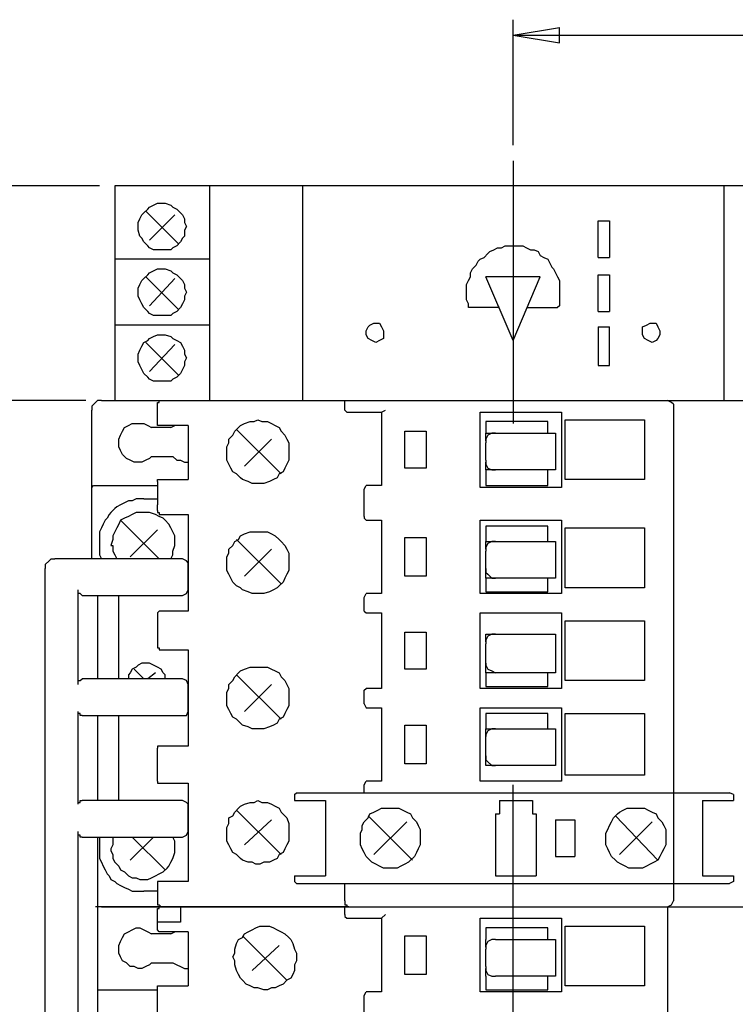
# Model space of a CAD drawing. Extents: x 13 to 200, y 21 to 284.
# Drawn here: x 53 to 79, y 78 to 114 of the extents above; entities that cross this region are included whole.
import ezdxf

# ---------------------------------------------------------------- set-up
doc = ezdxf.new("R2010")
doc.units = 0
doc.header["$MEASUREMENT"] = 0
doc.layers.add('CALQUE_1', color=160, linetype='Continuous')

msp = doc.modelspace()

# ---------------------------------------------------------------- linework, layer by layer
at = {"layer": 'CALQUE_1', "color": 7}
for p, q in [((71.051477, 109.786236), (71.051477, 114.373036)), ((71.051477, 113.80804), (72.744914, 114.090883)), ((72.744914, 113.526232), (72.744914, 114.090883)), ((71.051477, 113.80804), (82.481787, 113.80804)), ((71.051477, 113.80804), (72.744914, 113.526232)), ((71.051477, 109.222618), (71.051477, 99.626305)), ((55.952313, 108.304845), (36.337317, 108.304845)), ((85.586335, 108.304845), (56.516791, 108.304845)), ((56.516791, 108.304845), (56.516791, 100.472765)), ((59.973945, 108.304845), (59.973945, 100.472765)), ((63.360818, 108.304845), (63.360818, 100.472765)), ((78.742308, 108.304845), (78.742308, 100.472765)), ((58.845159, 106.187834), (57.645577, 107.38776)), ((57.786826, 106.329427), (58.70391, 107.246512)), ((74.156025, 105.694496), (74.156025, 107.034638)), ((74.156025, 107.034638), (74.579255, 107.034638)), ((74.579255, 107.034638), (74.579255, 105.694496)), ((74.156025, 105.694496), (74.579255, 105.694496)), ((59.973945, 105.624216), (56.516791, 105.624216)), ((58.845159, 103.789358), (57.645577, 104.98894)), ((71.051477, 102.660745), (70.063768, 104.98894)), ((72.039186, 104.98894), (70.063768, 104.98894)), ((71.051477, 102.660745), (72.039186, 104.98894)), ((74.156025, 103.719078), (74.156025, 105.05922)), ((74.156025, 105.05922), (74.579255, 105.05922)), ((74.579255, 105.05922), (74.579255, 103.719078)), ((57.786826, 103.930607), (58.70391, 104.917971)), ((70.557623, 103.859638), (69.428665, 103.859638)), ((71.545331, 103.859638), (72.674289, 103.859638)), ((74.156025, 103.719078), (74.579255, 103.719078)), ((59.973945, 103.224707), (56.516791, 103.224707)), ((74.156025, 103.154427), (74.156025, 101.742971)), ((74.156025, 103.154427), (74.579255, 103.154427)), ((74.579255, 101.742971), (74.579255, 103.154427)), ((58.845159, 101.390538), (57.645577, 102.589431)), ((57.786826, 101.531098), (58.70391, 102.519151)), ((74.156025, 101.742971), (74.579255, 101.742971)), ((55.458286, 100.472765), (44.028148, 100.472765)), ((56.022765, 100.472765), (86.150297, 100.472765)), ((64.913006, 100.120676), (64.913006, 100.472765)), ((76.907623, 100.332205), (76.907623, 82.198945)), ((55.669987, 97.297765), (55.669987, 100.120676)), ((58.068979, 99.908803), (58.068979, 100.261236)), ((64.98363, 100.049363), (66.253665, 100.049363)), ((66.253665, 100.049363), (66.394741, 100.120676)), ((66.253665, 100.049363), (66.253665, 97.368734)), ((69.852067, 100.049363), (72.815366, 100.049363)), ((69.852067, 97.297765), (69.852067, 100.049363)), ((72.815366, 100.049363), (72.815366, 97.297765)), ((58.068979, 99.626305), (58.068979, 99.908803)), ((58.068979, 99.556025), (58.068979, 99.626305)), ((70.063768, 99.697274), (70.063768, 99.273872)), ((72.321512, 99.697274), (70.063768, 99.697274)), ((72.321512, 99.273872), (72.321512, 99.697274)), ((72.956615, 99.767554), (75.849289, 99.767554)), ((72.956615, 97.580607), (72.956615, 99.767554)), ((75.849289, 99.767554), (75.849289, 97.580607)), ((58.562834, 99.485745), (57.857278, 99.485745)), ((58.986236, 99.556025), (58.139604, 99.556025)), ((59.197937, 99.556025), (58.986236, 99.556025)), ((59.197937, 99.556025), (59.197937, 97.580607)), ((60.961826, 99.414431), (62.584638, 97.792136)), ((67.100297, 98.004009), (67.100297, 99.344151)), ((67.100297, 99.344151), (67.876477, 99.344151)), ((67.876477, 99.344151), (67.876477, 98.004009)), ((70.063768, 99.273872), (70.416546, 99.273872)), ((70.063768, 99.062343), (70.063768, 99.273872)), ((70.416546, 99.273872), (72.603665, 99.273872)), ((72.603665, 99.273872), (72.603665, 99.062343)), ((61.243979, 98.074289), (62.23186, 99.062343)), ((70.063768, 98.991029), (70.063768, 99.062343)), ((70.063768, 99.062343), (70.063768, 99.062343)), ((70.063768, 98.285818), (70.063768, 98.920749)), ((72.603665, 99.062343), (72.603665, 98.144569)), ((57.857278, 98.427412), (58.562834, 98.427412)), ((70.063768, 98.144569), (70.063768, 98.215538)), ((70.063768, 97.932696), (70.063768, 98.144569)), ((70.063768, 98.144569), (70.063768, 98.144569)), ((72.603665, 98.144569), (72.603665, 97.932696)), ((67.876477, 98.004009), (67.100297, 98.004009)), ((70.063768, 97.932696), (70.063768, 97.368734)), ((70.416546, 97.932696), (70.063768, 97.932696)), ((72.603665, 97.932696), (70.416546, 97.932696)), ((72.321512, 97.368734), (72.321512, 97.932696)), ((58.068979, 97.509294), (58.068979, 96.662834)), ((58.139604, 97.580607), (59.197937, 97.580607)), ((75.849289, 97.580607), (72.956615, 97.580607)), ((55.669987, 94.687416), (55.669987, 97.297765)), ((55.740611, 97.368734), (58.068979, 97.368734)), ((65.618561, 96.239431), (65.618561, 97.227485)), ((66.253665, 97.368734), (65.689186, 97.368734)), ((72.815366, 97.297765), (69.852067, 97.297765)), ((70.063768, 97.368734), (72.321512, 97.368734)), ((57.575125, 96.874363), (58.068979, 96.874363)), ((58.068979, 96.45096), (58.068979, 96.662834)), ((56.72832, 96.098872), (58.139604, 94.687416)), ((58.139604, 96.3104), (59.197937, 96.3104)), ((59.197937, 96.3104), (59.197937, 92.782278)), ((65.689186, 96.098872), (66.253665, 96.098872)), ((66.253665, 96.098872), (66.253665, 93.417554)), ((69.852067, 96.098872), (72.815366, 96.098872)), ((69.852067, 93.417554), (69.852067, 96.098872)), ((72.815366, 96.098872), (72.815366, 93.417554)), ((57.08127, 94.757696), (58.068979, 95.745749)), ((70.063768, 95.887343), (70.063768, 95.322347)), ((72.321512, 95.887343), (70.063768, 95.887343)), ((72.321512, 95.322347), (72.321512, 95.887343)), ((72.956615, 95.816029), (75.849289, 95.816029)), ((72.956615, 93.629083), (72.956615, 95.816029)), ((75.849289, 95.816029), (75.849289, 93.629083)), ((60.961826, 95.392627), (62.584638, 93.770331)), ((67.100297, 94.052485), (67.100297, 95.46394)), ((67.100297, 95.46394), (67.876477, 95.46394)), ((67.876477, 95.46394), (67.876477, 94.052485)), ((70.063768, 95.110818), (70.063768, 95.322347)), ((70.063768, 95.322347), (70.416546, 95.322347)), ((70.416546, 95.322347), (72.603665, 95.322347)), ((72.603665, 95.322347), (72.603665, 95.110818)), ((61.243979, 94.052485), (62.23186, 95.040538)), ((70.063768, 95.040538), (70.063768, 95.110818)), ((70.063768, 95.110818), (70.063768, 95.110818)), ((70.063768, 94.334294), (70.063768, 94.969225)), ((72.603665, 95.110818), (72.603665, 94.193734)), ((54.188251, 94.687416), (54.3295, 94.687416)), ((56.940021, 94.687416), (54.3295, 94.687416)), ((58.986236, 94.687416), (56.940021, 94.687416)), ((59.197937, 93.558803), (59.197937, 94.546167)), ((53.976723, 74.860891), (53.976723, 94.334294)), ((70.063768, 94.193734), (70.063768, 94.334294)), ((70.063768, 93.982205), (70.063768, 94.193734)), ((70.063768, 94.193734), (70.063768, 94.193734)), ((72.603665, 94.193734), (72.603665, 93.982205)), ((67.876477, 94.052485), (67.100297, 94.052485)), ((70.063768, 93.982205), (70.063768, 93.487834)), ((70.416546, 93.982205), (70.063768, 93.982205)), ((72.603665, 93.982205), (70.416546, 93.982205)), ((72.321512, 93.487834), (72.321512, 93.982205)), ((55.176133, 90.10096), (55.176133, 93.558803)), ((70.063768, 93.487834), (72.321512, 93.487834)), ((72.321512, 93.487834), (72.321512, 93.487834)), ((75.849289, 93.629083), (72.956615, 93.629083)), ((55.317209, 93.347274), (56.940021, 93.347274)), ((55.881688, 93.347274), (55.881688, 90.735891)), ((56.657868, 90.312489), (56.657868, 93.347274)), ((56.940021, 93.347274), (58.986236, 93.347274)), ((65.618561, 92.782278), (65.618561, 93.27596)), ((66.253665, 93.417554), (65.689186, 93.417554)), ((72.815366, 93.417554), (69.852067, 93.417554)), ((58.986236, 92.782278), (58.139604, 92.782278)), ((59.197937, 92.782278), (58.986236, 92.782278)), ((58.068979, 92.711998), (58.068979, 92.641029)), ((58.068979, 92.641029), (58.068979, 91.512416)), ((65.689186, 92.711998), (66.253665, 92.711998)), ((66.253665, 92.711998), (66.253665, 89.9604)), ((69.852067, 92.711998), (72.815366, 92.711998)), ((69.852067, 89.9604), (69.852067, 92.711998)), ((72.815366, 92.711998), (72.815366, 89.9604)), ((72.956615, 92.429156), (75.849289, 92.429156)), ((72.956615, 90.242209), (72.956615, 92.429156)), ((75.849289, 92.429156), (75.849289, 90.242209)), ((67.100297, 90.665611), (67.100297, 92.006098)), ((67.100297, 92.006098), (67.876477, 92.006098)), ((67.876477, 92.006098), (67.876477, 90.665611)), ((70.063768, 91.935818), (70.416546, 91.935818)), ((70.063768, 91.653665), (70.063768, 91.935818)), ((70.416546, 91.935818), (72.603665, 91.935818)), ((72.603665, 91.935818), (72.603665, 91.723945)), ((72.603665, 91.723945), (72.603665, 90.735891)), ((58.139604, 91.370822), (58.986236, 91.370822)), ((58.986236, 91.370822), (59.197937, 91.370822)), ((59.197937, 91.370822), (59.197937, 87.843734)), ((70.063768, 91.653665), (70.063768, 91.653665)), ((70.063768, 91.653665), (70.063768, 91.653665)), ((70.063768, 90.877485), (70.063768, 91.582696)), ((55.881688, 90.735891), (55.881688, 90.312489)), ((57.575125, 90.312489), (57.222347, 90.665611)), ((67.876477, 90.665611), (67.100297, 90.665611)), ((70.063768, 90.807205), (70.063768, 90.877485)), ((70.063768, 90.524363), (70.063768, 90.807205)), ((70.063768, 90.807205), (70.063768, 90.807205)), ((72.603665, 90.735891), (72.603665, 90.524363)), ((56.940021, 90.312489), (55.317209, 90.312489)), ((58.986236, 90.312489), (56.940021, 90.312489)), ((57.998355, 90.524363), (57.716201, 90.312489)), ((60.961826, 90.454083), (62.584638, 88.830754)), ((70.063768, 90.524363), (70.063768, 90.03068)), ((70.416546, 90.524363), (70.063768, 90.524363)), ((72.603665, 90.524363), (70.416546, 90.524363)), ((72.321512, 90.03068), (72.321512, 90.524363)), ((75.849289, 90.242209), (72.956615, 90.242209)), ((59.197937, 89.113596), (59.197937, 90.10096)), ((61.243979, 89.113596), (62.23186, 90.10096)), ((65.618561, 89.395749), (65.618561, 89.889431)), ((66.253665, 89.9604), (65.689186, 89.9604)), ((72.815366, 89.9604), (69.852067, 89.9604)), ((70.063768, 90.03068), (72.321512, 90.03068)), ((65.689186, 89.254156), (66.253665, 89.254156)), ((66.253665, 89.254156), (66.253665, 86.573527)), ((69.852067, 89.254156), (72.815366, 89.254156)), ((69.852067, 86.573527), (69.852067, 89.254156)), ((72.815366, 89.254156), (72.815366, 86.573527)), ((53.976723, 81.987071), (53.976723, 88.972347)), ((55.176133, 86.996929), (55.176133, 89.113596)), ((55.317209, 88.972347), (56.940021, 88.972347)), ((55.881688, 88.972347), (55.881688, 85.867627)), ((56.657868, 85.867627), (56.657868, 88.972347)), ((56.940021, 88.972347), (58.986236, 88.972347)), ((70.063768, 89.042627), (70.063768, 88.478665)), ((72.321512, 89.042627), (70.063768, 89.042627)), ((72.321512, 88.478665), (72.321512, 89.042627)), ((72.956615, 89.042627), (75.849289, 89.042627)), ((72.956615, 86.7854), (72.956615, 89.042627)), ((75.849289, 89.042627), (75.849289, 86.7854)), ((67.100297, 87.208803), (67.100297, 88.619225)), ((67.100297, 88.619225), (67.876477, 88.619225)), ((67.876477, 88.619225), (67.876477, 87.208803)), ((70.063768, 88.267136), (70.063768, 88.478665)), ((70.063768, 88.478665), (70.416546, 88.478665)), ((70.416546, 88.478665), (72.603665, 88.478665)), ((72.603665, 88.478665), (72.603665, 88.267136)), ((70.063768, 88.195822), (70.063768, 88.267136)), ((70.063768, 88.267136), (70.063768, 88.267136)), ((70.063768, 87.490611), (70.063768, 88.195822)), ((72.603665, 88.267136), (72.603665, 87.349363)), ((58.068979, 86.7854), (58.068979, 87.77242)), ((58.986236, 87.843734), (58.139604, 87.843734)), ((59.197937, 87.843734), (58.986236, 87.843734)), ((70.063768, 87.349363), (70.063768, 87.490611)), ((55.176133, 86.290685), (55.176133, 86.996929)), ((67.876477, 87.208803), (67.100297, 87.208803)), ((70.063768, 87.137489), (70.063768, 87.349363)), ((70.063768, 87.349363), (70.063768, 87.349363)), ((70.416546, 87.137489), (70.063768, 87.137489)), ((72.603665, 87.137489), (70.416546, 87.137489)), ((72.603665, 87.349363), (72.603665, 87.137489)), ((58.068979, 86.573527), (58.068979, 86.7854)), ((75.849289, 86.7854), (72.956615, 86.7854)), ((55.176133, 85.727067), (55.176133, 86.290685)), ((58.068979, 86.573527), (58.068979, 86.502558)), ((58.139604, 86.502558), (58.986236, 86.502558)), ((58.986236, 86.502558), (59.197937, 86.502558)), ((59.197937, 86.502558), (59.197937, 82.9045)), ((65.618561, 86.150469), (65.618561, 86.432278)), ((66.253665, 86.573527), (65.689186, 86.573527)), ((72.815366, 86.573527), (69.852067, 86.573527)), ((71.051477, 75.284294), (71.051477, 86.432278)), ((63.078493, 86.079156), (63.078493, 85.867627)), ((63.149117, 86.150469), (78.953837, 86.150469)), ((79.095086, 86.079156), (79.095086, 85.867627)), ((56.940021, 85.867627), (55.317209, 85.867627)), ((58.986236, 85.867627), (56.940021, 85.867627)), ((59.197937, 84.739014), (59.197937, 85.727067)), ((63.078493, 85.867627), (64.20745, 85.867627)), ((64.20745, 85.867627), (64.20745, 83.116029)), ((70.557623, 85.867627), (71.757033, 85.867627)), ((70.557623, 85.867627), (70.557623, 85.373945)), ((71.757033, 85.867627), (71.757033, 85.373945)), ((77.966128, 85.867627), (79.095086, 85.867627)), ((77.966128, 85.867627), (77.966128, 83.116029)), ((60.961826, 85.515194), (62.584638, 83.892209)), ((67.38245, 83.68068), (65.75981, 85.303665)), ((70.416546, 85.373945), (70.416546, 83.116029)), ((70.416546, 85.373945), (70.557623, 85.373945)), ((71.757033, 85.373945), (71.898282, 85.373945)), ((71.898282, 85.373945), (71.898282, 83.116029)), ((76.343316, 83.68068), (74.790956, 85.303665)), ((61.243979, 84.244987), (62.23186, 85.162071)), ((65.971339, 83.892209), (67.170749, 85.091791)), ((72.603665, 85.162071), (72.603665, 83.821585)), ((72.603665, 85.162071), (73.30922, 85.162071)), ((73.30922, 85.162071), (73.30922, 83.821585)), ((74.932205, 83.892209), (76.131615, 85.091791)), ((55.176133, 76.060474), (55.176133, 84.739014)), ((55.317209, 84.52714), (56.940021, 84.52714)), ((55.881688, 84.52714), (55.881688, 77.330336)), ((56.940021, 84.52714), (58.986236, 84.52714)), ((57.08127, 83.68068), (57.927903, 84.52714)), ((57.151723, 84.52714), (58.351305, 83.327903)), ((72.603665, 83.821585), (73.30922, 83.821585)), ((63.078493, 83.116029), (64.20745, 83.116029)), ((63.078493, 83.116029), (63.078493, 82.9045)), ((70.416546, 83.116029), (71.898282, 83.116029)), ((77.966128, 83.116029), (79.095086, 83.116029)), ((79.095086, 83.116029), (79.095086, 82.9045)), ((58.068979, 82.9045), (58.068979, 82.833876)), ((58.068979, 82.833876), (58.068979, 82.551723)), ((58.986236, 82.9045), (58.139604, 82.9045)), ((59.127313, 82.9045), (58.986236, 82.9045)), ((59.197937, 82.9045), (59.127313, 82.9045)), ((63.149117, 82.833876), (78.953837, 82.833876)), ((64.913006, 82.198945), (64.913006, 82.833876)), ((58.068979, 82.551723), (57.575125, 82.551723)), ((58.068979, 82.551723), (58.068979, 82.198945)), ((65.054083, 81.987071), (55.811236, 81.987071)), ((56.022765, 81.987071), (86.150297, 81.987071)), ((58.915611, 81.987071), (58.915611, 81.422765)), ((64.913006, 81.704918), (64.913006, 81.987071)), ((65.054083, 81.987071), (86.150297, 81.987071)), ((76.555017, 81.987071), (76.696094, 81.987071)), ((76.696094, 81.987071), (76.696094, 63.712907)), ((58.068979, 81.422765), (58.068979, 81.846167)), ((66.253665, 81.563669), (66.394741, 81.704918)), ((58.068979, 81.211236), (58.068979, 81.422765)), ((58.915611, 81.422765), (58.068979, 81.422765)), ((64.98363, 81.563669), (66.253665, 81.563669)), ((66.253665, 81.563669), (66.253665, 78.882696)), ((69.852067, 81.563669), (72.815366, 81.563669)), ((69.852067, 78.882696), (69.852067, 81.563669)), ((72.815366, 81.563669), (72.815366, 78.882696)), ((72.956615, 81.281516), (75.849289, 81.281516)), ((72.956615, 79.094225), (72.956615, 81.281516)), ((75.849289, 81.281516), (75.849289, 79.094225)), ((58.562834, 80.999363), (57.857278, 80.999363)), ((58.068979, 81.140611), (58.068979, 81.211236)), ((58.986236, 81.069987), (58.139604, 81.069987)), ((59.197937, 81.069987), (58.986236, 81.069987)), ((59.197937, 81.069987), (59.197937, 79.094225)), ((61.173527, 80.928738), (62.796339, 79.306098)), ((67.100297, 79.517627), (67.100297, 80.928738)), ((67.100297, 80.928738), (67.876477, 80.928738)), ((67.876477, 80.928738), (67.876477, 79.517627)), ((70.063768, 81.211236), (70.063768, 80.787834)), ((72.321512, 81.211236), (70.063768, 81.211236)), ((72.321512, 80.787834), (72.321512, 81.211236)), ((61.526305, 79.658876), (62.514014, 80.57596)), ((70.063768, 80.57596), (70.063768, 80.787834)), ((70.063768, 80.505336), (70.063768, 80.57596)), ((70.063768, 80.57596), (70.063768, 80.57596)), ((70.416546, 80.787834), (72.603665, 80.787834)), ((72.603665, 80.787834), (72.603665, 80.57596)), ((72.603665, 80.57596), (72.603665, 79.658876)), ((70.063768, 79.79978), (70.063768, 80.435056)), ((57.857278, 79.941029), (58.562834, 79.941029)), ((67.876477, 79.517627), (67.100297, 79.517627)), ((70.063768, 79.658876), (70.063768, 79.7295)), ((70.063768, 79.447002), (70.063768, 79.658876)), ((70.063768, 79.658876), (70.063768, 79.658876)), ((72.603665, 79.658876), (72.603665, 79.447002)), ((58.139604, 79.094225), (59.197937, 79.094225)), ((70.063768, 79.447002), (70.063768, 78.95332)), ((72.603665, 79.447002), (70.416546, 79.447002)), ((72.321512, 78.95332), (72.321512, 79.447002)), ((75.849289, 79.094225), (72.956615, 79.094225)), ((55.881688, 78.95332), (58.068979, 78.95332)), ((58.068979, 77.965267), (58.068979, 79.0236)), ((65.618561, 77.753738), (65.618561, 78.741447)), ((66.253665, 78.882696), (65.689186, 78.882696)), ((72.815366, 78.882696), (69.852067, 78.882696)), ((70.063768, 78.95332), (72.321512, 78.95332))]:
    msp.add_line(p, q, dxfattribs=at)
for points in [[(58.210056, 107.669569), (58.351305, 107.669569), (58.562834, 107.599289), (58.633458, 107.529009), (58.774535, 107.45804), (58.915611, 107.31748), (58.986236, 107.246512), (59.05686, 107.105952), (59.05686, 106.964358), (59.127313, 106.823109), (59.05686, 106.682549), (59.05686, 106.470676), (58.986236, 106.399707), (58.915611, 106.259147), (58.774535, 106.117554), (58.633458, 106.047274), (58.562834, 105.976305), (57.927903, 105.976305), (57.786826, 106.047274), (57.716201, 106.117554), (57.575125, 106.259147), (57.5045, 106.399707), (57.433876, 106.470676), (57.363424, 106.682549), (57.363424, 106.964358), (57.433876, 107.105952), (57.5045, 107.246512), (57.575125, 107.31748), (57.716201, 107.45804), (57.786826, 107.529009), (57.927903, 107.599289), (58.068979, 107.669569)], [(58.210056, 105.271094), (58.351305, 105.271094), (58.562834, 105.200814), (58.633458, 105.1295), (58.774535, 105.05922), (58.915611, 104.917971), (58.986236, 104.847692), (59.05686, 104.706098), (59.05686, 104.565883), (59.127313, 104.424289), (59.05686, 104.28304), (59.05686, 104.14248), (58.986236, 104.000887), (58.915611, 103.859638), (58.774535, 103.719078), (58.633458, 103.647765), (58.562834, 103.577485), (57.927903, 103.577485), (57.786826, 103.647765), (57.716201, 103.719078), (57.575125, 103.859638), (57.5045, 104.000887), (57.433876, 104.14248), (57.363424, 104.28304), (57.363424, 104.565883), (57.433876, 104.706098), (57.5045, 104.847692), (57.575125, 104.917971), (57.716201, 105.05922), (57.786826, 105.1295), (57.927903, 105.200814), (58.068979, 105.271094)], [(66.041964, 103.295676), (66.18304, 103.295676), (66.253665, 103.154427), (66.324117, 103.012834), (66.324117, 102.731025), (66.18304, 102.660745), (66.041964, 102.589431), (65.900715, 102.660745), (65.75981, 102.731025), (65.689186, 102.872274), (65.689186, 103.012834), (65.75981, 103.154427), (65.830263, 103.224707), (65.971339, 103.295676)], [(76.131615, 103.295676), (76.272692, 103.295676), (76.343316, 103.154427), (76.413768, 103.012834), (76.413768, 102.872274), (76.343316, 102.731025), (76.272692, 102.660745), (76.131615, 102.589431), (75.990538, 102.660745), (75.849289, 102.731025), (75.778837, 102.872274), (75.778837, 103.154427), (75.919914, 103.224707), (76.06099, 103.295676)], [(58.210056, 102.872274), (58.351305, 102.872274), (58.562834, 102.801305), (58.633458, 102.731025), (58.774535, 102.660745), (58.915611, 102.589431), (58.986236, 102.448872), (59.05686, 102.307623), (59.05686, 102.166374), (59.127313, 102.025814), (59.05686, 101.88422), (59.05686, 101.742971), (58.986236, 101.602412), (58.915611, 101.460818), (58.774535, 101.319569), (58.633458, 101.249289), (58.562834, 101.179009), (57.927903, 101.179009), (57.786826, 101.249289), (57.716201, 101.319569), (57.575125, 101.460818), (57.5045, 101.602412), (57.433876, 101.742971), (57.363424, 101.88422), (57.363424, 102.166374), (57.433876, 102.307623), (57.5045, 102.448872), (57.575125, 102.589431), (57.716201, 102.660745), (57.786826, 102.731025), (57.927903, 102.801305), (58.068979, 102.872274)], [(61.738006, 99.767554), (61.879083, 99.697274), (62.090784, 99.697274), (62.23186, 99.626305), (62.372937, 99.556025), (62.514014, 99.485745), (62.584638, 99.344151), (62.725715, 99.202903), (62.796339, 99.062343), (62.866791, 98.920749), (62.866791, 98.285818), (62.796339, 98.144569), (62.725715, 98.004009), (62.655263, 97.862416), (62.514014, 97.792136), (62.443561, 97.650887), (62.302313, 97.580607), (62.161236, 97.509294), (61.949707, 97.439014), (61.526305, 97.439014), (61.385228, 97.509294), (61.173527, 97.580607), (61.102903, 97.650887), (60.961826, 97.792136), (60.820749, 97.862416), (60.750125, 98.004009), (60.679673, 98.144569), (60.609048, 98.285818), (60.609048, 98.7795), (60.679673, 98.920749), (60.679673, 99.062343), (60.820749, 99.202903), (60.891374, 99.344151), (61.032278, 99.485745), (61.102903, 99.556025), (61.243979, 99.626305), (61.45568, 99.697274), (61.596757, 99.697274)], [(61.738006, 95.675469), (62.090784, 95.675469), (62.23186, 95.6045), (62.372937, 95.53422), (62.514014, 95.392627), (62.584638, 95.322347), (62.725715, 95.181098), (62.796339, 95.040538), (62.866791, 94.899289), (62.866791, 94.264014), (62.796339, 94.122765), (62.725715, 93.982205), (62.655263, 93.840611), (62.514014, 93.699363), (62.443561, 93.629083), (62.302313, 93.558803), (62.161236, 93.487834), (61.949707, 93.417554), (61.526305, 93.417554), (61.385228, 93.487834), (61.173527, 93.558803), (61.102903, 93.629083), (60.961826, 93.699363), (60.820749, 93.840611), (60.750125, 93.982205), (60.679673, 94.122765), (60.609048, 94.264014), (60.609048, 94.757696), (60.679673, 94.899289), (60.679673, 95.040538), (60.820749, 95.181098), (60.891374, 95.322347), (61.032278, 95.392627), (61.102903, 95.53422), (61.243979, 95.6045), (61.45568, 95.675469)], [(61.738006, 90.735891), (62.090784, 90.735891), (62.23186, 90.665611), (62.372937, 90.595331), (62.514014, 90.524363), (62.584638, 90.383803), (62.725715, 90.242209), (62.796339, 90.10096), (62.866791, 89.9604), (62.866791, 89.325469), (62.796339, 89.183876), (62.725715, 89.042627), (62.655263, 88.902067), (62.514014, 88.830754), (62.443561, 88.690538), (62.302313, 88.619225), (62.161236, 88.548945), (61.949707, 88.478665), (61.526305, 88.478665), (61.385228, 88.548945), (61.173527, 88.619225), (61.102903, 88.690538), (60.961826, 88.830754), (60.820749, 88.902067), (60.750125, 89.042627), (60.679673, 89.183876), (60.609048, 89.325469), (60.609048, 89.819151), (60.679673, 89.9604), (60.679673, 90.10096), (60.820749, 90.242209), (60.891374, 90.383803), (61.032278, 90.524363), (61.102903, 90.595331), (61.243979, 90.665611), (61.45568, 90.735891)], [(61.738006, 85.867627), (61.879083, 85.797347), (62.090784, 85.797347), (62.23186, 85.727067), (62.372937, 85.655754), (62.514014, 85.585474), (62.584638, 85.444225), (62.725715, 85.303665), (62.796339, 85.232351), (62.866791, 85.020822), (62.866791, 84.386236), (62.796339, 84.244987), (62.725715, 84.103738), (62.655263, 83.962834), (62.514014, 83.892209), (62.443561, 83.751305), (62.302313, 83.68068), (62.161236, 83.610056), (61.949707, 83.610056), (61.808458, 83.539431), (61.667381, 83.539431), (61.526305, 83.610056), (61.385228, 83.610056), (61.173527, 83.68068), (61.102903, 83.751305), (60.961826, 83.892209), (60.820749, 83.962834), (60.750125, 84.103738), (60.679673, 84.244987), (60.609048, 84.386236), (60.609048, 84.880263), (60.679673, 85.020822), (60.679673, 85.232351), (60.820749, 85.303665), (60.891374, 85.444225), (61.032278, 85.585474), (61.102903, 85.655754), (61.243979, 85.727067), (61.45568, 85.797347), (61.596757, 85.797347)], [(66.606443, 85.585474), (66.888596, 85.585474), (67.029845, 85.515194), (67.170749, 85.444225), (67.311998, 85.373945), (67.38245, 85.232351), (67.523699, 85.091791), (67.594151, 84.950543), (67.664776, 84.809294), (67.664776, 84.244987), (67.594151, 84.103738), (67.523699, 83.962834), (67.453075, 83.821585), (67.311998, 83.68068), (67.241374, 83.610056), (67.100297, 83.539431), (66.95922, 83.468807), (66.818144, 83.398183), (66.324117, 83.398183), (66.18304, 83.468807), (66.041964, 83.539431), (65.900715, 83.610056), (65.830263, 83.68068), (65.689186, 83.821585), (65.618561, 83.962834), (65.548109, 84.103738), (65.477485, 84.244987), (65.477485, 84.668389), (65.548109, 84.809294), (65.548109, 84.950543), (65.618561, 85.091791), (65.75981, 85.232351), (65.830263, 85.373945), (65.971339, 85.444225), (66.112416, 85.515194), (66.253665, 85.585474)], [(75.567136, 85.585474), (75.849289, 85.585474), (75.990538, 85.515194), (76.131615, 85.444225), (76.272692, 85.373945), (76.343316, 85.232351), (76.484393, 85.091791), (76.555017, 84.950543), (76.625469, 84.809294), (76.625469, 84.244987), (76.555017, 84.103738), (76.484393, 83.962834), (76.413768, 83.821585), (76.343316, 83.68068), (76.202239, 83.610056), (76.06099, 83.539431), (75.919914, 83.468807), (75.778837, 83.398183), (75.284983, 83.398183), (75.143734, 83.468807), (75.002657, 83.539431), (74.86158, 83.610056), (74.790956, 83.68068), (74.649879, 83.821585), (74.579255, 83.962834), (74.508803, 84.103738), (74.438178, 84.244987), (74.438178, 84.668389), (74.508803, 84.809294), (74.579255, 84.950543), (74.649879, 85.091791), (74.720504, 85.232351), (74.86158, 85.373945), (74.932205, 85.444225), (75.073282, 85.515194), (75.214358, 85.585474)], [(62.020159, 81.281516), (62.161236, 81.281516), (62.302313, 81.211236), (62.443561, 81.140611), (62.584638, 81.069987), (62.725715, 80.999363), (62.866791, 80.858114), (62.937416, 80.787834), (63.00804, 80.646585), (63.078493, 80.435056), (63.149117, 80.293807), (63.149117, 80.011654), (63.078493, 79.870405), (63.078493, 79.658876), (63.00804, 79.517627), (62.937416, 79.376723), (62.796339, 79.306098), (62.655263, 79.164849), (62.514014, 79.094225), (62.372937, 79.0236), (62.23186, 79.0236), (62.090784, 78.95332), (61.949707, 78.95332), (61.738006, 79.0236), (61.596757, 79.0236), (61.45568, 79.094225), (61.314604, 79.164849), (61.173527, 79.306098), (61.102903, 79.376723), (61.032278, 79.517627), (60.961826, 79.658876), (60.891374, 79.870405), (60.891374, 80.011654), (60.820749, 80.152558), (60.891374, 80.293807), (60.891374, 80.435056), (60.961826, 80.646585), (61.032278, 80.787834), (61.173527, 80.858114), (61.243979, 80.999363), (61.385228, 81.069987), (61.526305, 81.140611), (61.667381, 81.211236), (61.808458, 81.281516)]]:
    msp.add_lwpolyline(points, close=True, dxfattribs=at)
for points in [[(69.428665, 103.859638), (69.428665, 104.000887), (69.358213, 104.14248), (69.358213, 104.706098), (69.428665, 104.847692), (69.499289, 104.98894), (69.499289, 105.1295), (69.569741, 105.271094), (69.710818, 105.412343), (69.781443, 105.552903), (69.852067, 105.624216), (69.993144, 105.694496), (70.13422, 105.835745), (70.204845, 105.906025), (70.345921, 105.976305), (70.486998, 106.047274), (70.628247, 106.047274), (70.769151, 106.117554), (71.404255, 106.117554), (71.545331, 106.047274), (71.68658, 105.976305), (71.827657, 105.976305), (71.968734, 105.906025), (72.039186, 105.764776), (72.180435, 105.694496), (72.321512, 105.624216), (72.392136, 105.482623), (72.462588, 105.341374), (72.533213, 105.271094), (72.603665, 105.1295), (72.674289, 104.98894), (72.744914, 104.847692), (72.744914, 103.930607), (72.674289, 103.859638)], [(56.022765, 100.472765), (55.881688, 100.472765), (55.811236, 100.402485), (55.669987, 100.261236), (55.669987, 100.120676)], [(58.068979, 100.261236), (58.068979, 100.402485), (58.139604, 100.402485), (58.139604, 100.472765), (58.210056, 100.472765), (58.210056, 100.472765)], [(76.907623, 100.332205), (76.83717, 100.402485), (76.696094, 100.472765)], [(64.913006, 100.120676), (64.913006, 100.120676), (64.98363, 100.049363)], [(57.857278, 98.427412), (57.786826, 98.356098), (57.645577, 98.285818), (57.5045, 98.215538), (57.222347, 98.215538), (57.08127, 98.285818), (56.940021, 98.356098), (56.798945, 98.497692), (56.72832, 98.63894), (56.657868, 98.7795), (56.657868, 99.062343), (56.72832, 99.202903), (56.798945, 99.344151), (56.869569, 99.485745), (57.010646, 99.556025), (57.151723, 99.626305), (57.575125, 99.626305), (57.716201, 99.556025), (57.857278, 99.485745), (57.857278, 99.485745)], [(58.139604, 99.556025), (58.068979, 99.556025), (58.068979, 99.556025)], [(58.562834, 99.485745), (58.70391, 99.556025), (58.70391, 99.556025)], [(70.416546, 99.273872), (70.275297, 99.273872), (70.13422, 99.202903), (70.063768, 99.062343), (70.063768, 98.920749)], [(58.562834, 98.427412), (58.633458, 98.427412), (58.774535, 98.285818), (58.915611, 98.285818), (59.05686, 98.215538), (59.197937, 98.215538)], [(70.063768, 98.285818), (70.063768, 98.144569), (70.13422, 98.004009), (70.275297, 97.932696), (70.416546, 97.932696)], [(58.068979, 97.509294), (58.068979, 97.580607), (58.139604, 97.580607), (58.139604, 97.580607)], [(55.669987, 97.297765), (55.740611, 97.368734), (55.740611, 97.368734)], [(65.618561, 97.227485), (65.689186, 97.368734), (65.689186, 97.368734)], [(57.575125, 96.874363), (57.292799, 96.874363), (57.151723, 96.804083), (57.010646, 96.804083), (56.869569, 96.733803), (56.72832, 96.662834), (56.587244, 96.592554), (56.516791, 96.522274), (56.375543, 96.38068), (56.30509, 96.3104), (56.234466, 96.169151), (56.163841, 96.098872), (56.093389, 95.957623), (56.022765, 95.816029), (55.952313, 95.675469), (55.952313, 94.829009), (56.022765, 94.687416)], [(57.5045, 96.38068), (57.292799, 96.38068), (57.151723, 96.3104), (57.010646, 96.239431), (56.869569, 96.169151), (56.72832, 96.098872), (56.657868, 95.957623), (56.587244, 95.816029), (56.516791, 95.675469), (56.446167, 95.53422), (56.446167, 95.392627), (56.375543, 95.181098)], [(58.70391, 95.322347), (58.70391, 95.53422), (58.633458, 95.675469), (58.562834, 95.816029), (58.492209, 95.957623), (58.351305, 96.098872), (58.28068, 96.169151), (58.139604, 96.239431), (57.998355, 96.3104), (57.786826, 96.38068), (57.5045, 96.38068)], [(58.068979, 96.45096), (58.068979, 96.38068), (58.139604, 96.38068), (58.139604, 96.3104)], [(65.618561, 96.239431), (65.618561, 96.169151), (65.689186, 96.098872)], [(58.562834, 94.687416), (58.633458, 94.829009), (58.633458, 94.969225), (58.70391, 95.181098), (58.70391, 95.322347)], [(70.416546, 95.322347), (70.275297, 95.322347), (70.13422, 95.252067), (70.063768, 95.110818), (70.063768, 94.969225)], [(56.375543, 95.181098), (56.446167, 95.181098), (56.446167, 94.969225), (56.516791, 94.829009), (56.587244, 94.687416)], [(54.188251, 94.687416), (54.117799, 94.617136), (53.976723, 94.475887), (53.976723, 94.334294)], [(59.197937, 94.546167), (59.127313, 94.617136), (58.986236, 94.687416)], [(70.063768, 94.334294), (70.063768, 94.193734), (70.13422, 94.122765), (70.275297, 93.982205), (70.416546, 93.982205)], [(55.317209, 93.347274), (55.317209, 93.347274), (55.246757, 93.417554), (55.176133, 93.417554), (55.176133, 93.558803)], [(58.986236, 93.347274), (59.127313, 93.417554), (59.197937, 93.558803)], [(65.618561, 93.27596), (65.689186, 93.417554), (65.689186, 93.417554)], [(58.139604, 92.782278), (58.139604, 92.782278), (58.068979, 92.711998), (58.068979, 92.711998)], [(65.618561, 92.782278), (65.618561, 92.782278), (65.689186, 92.711998)], [(70.416546, 91.935818), (70.275297, 91.935818), (70.13422, 91.865538), (70.063768, 91.723945), (70.063768, 91.582696)], [(58.068979, 91.512416), (58.068979, 91.442136), (58.139604, 91.442136), (58.139604, 91.370822)], [(58.351305, 90.312489), (58.351305, 90.454083), (58.28068, 90.524363), (58.210056, 90.665611), (58.068979, 90.735891), (57.927903, 90.807205), (57.786826, 90.877485), (57.5045, 90.877485), (57.363424, 90.807205), (57.292799, 90.735891), (57.151723, 90.665611), (57.08127, 90.524363), (57.010646, 90.454083), (57.010646, 90.312489)], [(70.063768, 90.877485), (70.063768, 90.807205), (70.13422, 90.665611), (70.275297, 90.595331), (70.416546, 90.524363)], [(55.176133, 90.10096), (55.176133, 90.242209), (55.246757, 90.242209), (55.246757, 90.242209), (55.317209, 90.312489), (55.317209, 90.312489)], [(59.197937, 90.10096), (59.127313, 90.242209), (58.986236, 90.312489)], [(65.618561, 89.889431), (65.689186, 89.9604), (65.689186, 89.9604)], [(65.618561, 89.395749), (65.618561, 89.395749), (65.689186, 89.254156)], [(55.317209, 88.972347), (55.246757, 88.972347), (55.246757, 89.042627), (55.176133, 89.042627), (55.176133, 89.113596)], [(58.986236, 88.972347), (59.127313, 88.972347), (59.197937, 89.113596)], [(70.416546, 88.478665), (70.275297, 88.478665), (70.13422, 88.407696), (70.063768, 88.267136), (70.063768, 88.195822)], [(58.139604, 87.843734), (58.068979, 87.843734), (58.068979, 87.77242)], [(70.063768, 87.490611), (70.063768, 87.349363), (70.13422, 87.279083), (70.275297, 87.137489), (70.416546, 87.137489)], [(58.068979, 86.502558), (58.139604, 86.502558), (58.139604, 86.502558)], [(65.618561, 86.432278), (65.689186, 86.573527), (65.689186, 86.573527)], [(63.078493, 86.079156), (63.149117, 86.150469), (63.149117, 86.150469)], [(79.095086, 86.079156), (79.095086, 86.079156), (78.953837, 86.150469)], [(55.176133, 85.727067), (55.176133, 85.797347), (55.246757, 85.797347), (55.246757, 85.867627), (55.317209, 85.867627), (55.317209, 85.867627)], [(59.197937, 85.727067), (59.127313, 85.797347), (58.986236, 85.867627)], [(55.317209, 84.52714), (55.246757, 84.52714), (55.246757, 84.597765), (55.176133, 84.597765), (55.176133, 84.739014)], [(55.952313, 84.52714), (55.952313, 83.751305), (56.022765, 83.610056), (56.093389, 83.468807), (56.163841, 83.327903), (56.234466, 83.186654), (56.30509, 83.116029), (56.375543, 82.975125), (56.516791, 82.9045), (56.587244, 82.833876), (56.72832, 82.763251), (56.869569, 82.692627), (57.010646, 82.622002), (57.151723, 82.551723), (57.575125, 82.551723)], [(56.446167, 84.52714), (56.446167, 84.244987), (56.375543, 84.103738)], [(58.70391, 84.103738), (58.70391, 84.386236), (58.633458, 84.52714)], [(58.986236, 84.52714), (59.127313, 84.597765), (59.197937, 84.739014)], [(56.375543, 84.103738), (56.375543, 84.033458), (56.446167, 83.892209), (56.446167, 83.751305), (56.516791, 83.610056), (56.657868, 83.468807), (56.72832, 83.327903), (56.869569, 83.257278), (57.010646, 83.116029), (57.151723, 83.045405), (57.292799, 83.045405), (57.433876, 82.975125), (57.575125, 82.975125)], [(57.575125, 82.975125), (57.716201, 82.975125), (57.857278, 83.045405), (57.998355, 83.116029), (58.139604, 83.186654), (58.28068, 83.257278), (58.421757, 83.398183), (58.492209, 83.468807), (58.562834, 83.610056), (58.633458, 83.751305), (58.70391, 83.962834), (58.70391, 84.103738)], [(58.139604, 82.9045), (58.068979, 82.9045), (58.068979, 82.9045)], [(63.078493, 82.9045), (63.078493, 82.9045), (63.149117, 82.833876)], [(79.095086, 82.9045), (78.953837, 82.833876), (78.953837, 82.833876)], [(58.068979, 82.198945), (58.068979, 82.057696), (58.139604, 82.057696), (58.139604, 82.057696), (58.210056, 81.987071), (58.210056, 81.987071)], [(58.068979, 81.846167), (58.068979, 81.916791), (58.139604, 81.916791), (58.139604, 81.987071), (58.210056, 81.987071), (58.210056, 81.987071)], [(64.913006, 82.198945), (64.913006, 82.057696), (64.98363, 82.057696), (64.98363, 81.987071), (65.054083, 81.987071), (65.054083, 81.987071)], [(76.696094, 81.987071), (76.83717, 82.057696), (76.907623, 82.198945)], [(64.913006, 81.704918), (64.913006, 81.634294), (64.98363, 81.563669)], [(57.857278, 79.941029), (57.786826, 79.870405), (57.645577, 79.79978), (57.5045, 79.7295), (57.363424, 79.7295), (57.222347, 79.79978), (57.08127, 79.79978), (56.940021, 79.941029), (56.798945, 80.011654), (56.72832, 80.152558), (56.657868, 80.293807), (56.657868, 80.57596), (56.72832, 80.717209), (56.798945, 80.858114), (56.869569, 80.999363), (57.010646, 81.069987), (57.151723, 81.140611), (57.292799, 81.211236), (57.433876, 81.211236), (57.575125, 81.140611), (57.716201, 81.069987), (57.857278, 80.999363), (57.857278, 80.999363)], [(58.139604, 81.069987), (58.139604, 81.069987), (58.068979, 81.140611), (58.068979, 81.140611)], [(58.562834, 80.999363), (58.70391, 81.069987), (58.70391, 81.069987)], [(70.416546, 80.787834), (70.275297, 80.787834), (70.13422, 80.717209), (70.063768, 80.57596), (70.063768, 80.435056)], [(58.562834, 79.941029), (58.633458, 79.941029), (58.774535, 79.870405), (58.915611, 79.79978), (59.05686, 79.7295), (59.197937, 79.7295)], [(70.063768, 79.79978), (70.063768, 79.658876), (70.13422, 79.517627), (70.275297, 79.447002), (70.416546, 79.447002)], [(58.068979, 79.0236), (58.068979, 79.094225), (58.139604, 79.094225), (58.139604, 79.094225)], [(65.618561, 78.741447), (65.689186, 78.882696), (65.689186, 78.882696)]]:
    msp.add_lwpolyline(points, dxfattribs=at)

doc.saveas('drawing.dxf')
